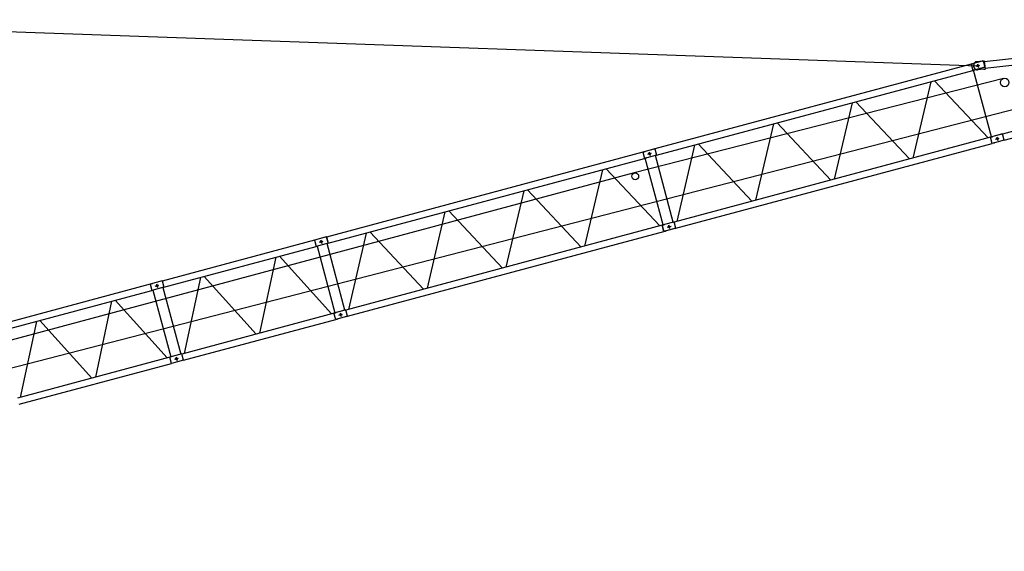
# Model space of a CAD drawing. Extents: x 355 to 247319, y -180490 to 220177.
# Drawn here: x 170055 to 200036, y -89831 to -73652 of the extents above; entities that cross this region are included whole.
import ezdxf

# ---------------------------------------------------------------- set-up
doc = ezdxf.new("R2010")
doc.units = 0
doc.layers.add('1', color=7, linetype='Continuous')

# ---------------------------------------------------------------- blocks, each defined once
blk = doc.blocks.new('W_1250_B_70m_TV_33-5')
at = {"color": 0}
for p, q in [((19399, 26347), (59230, 24948)), ((59174, 24933), (59288, 24963)), ((59174, 24933), (59288, 24963)), ((59214, 25006), (59245, 24890)), ((59214, 25006), (59245, 24890)), ((49441, 22225), (59072, 24805)), ((60013, 24559), (48769, 21684)), ((59769, 22711), (59883, 22742)), ((59769, 22711), (59883, 22742)), ((59810, 22784), (59841, 22668)), ((59810, 22784), (59841, 22668)), ((49176, 22254), (49290, 22285)), ((49176, 22254), (49290, 22285)), ((49217, 22327), (49248, 22211)), ((49217, 22327), (49248, 22211)), ((39443, 19546), (49075, 22126)), ((48769, 21684), (28773, 16326)), ((49812, 20105), (49843, 19989)), ((49812, 20105), (49843, 19989)), ((49772, 20032), (49886, 20063)), ((49772, 20032), (49886, 20063)), ((39179, 19575), (39293, 19606)), ((39179, 19575), (39293, 19606)), ((39220, 19648), (39251, 19532)), ((39220, 19648), (39251, 19532)), ((34221, 18309), (34252, 18193)), ((34221, 18309), (34252, 18193)), ((34180, 18236), (34294, 18266)), ((34180, 18236), (34294, 18266)), ((39815, 17427), (39846, 17311)), ((39815, 17427), (39846, 17311)), ((39774, 17354), (39888, 17384)), ((39774, 17354), (39888, 17384)), ((34776, 16014), (34890, 16045)), ((34776, 16014), (34890, 16045)), ((34816, 16087), (34847, 15971)), ((34816, 16087), (34847, 15971))]:
    blk.add_line(p, q, dxfattribs=at)
at = {"color": 0, "linetype": 'Continuous'}
for p, q in [((68991, 26112), (59423, 25066)), ((59444, 24874), (69042, 25923)), ((69198, 25338), (59981, 22868)), ((59022, 24992), (49390, 22412)), ((59046, 25002), (59021, 24995)), ((59021, 24995), (59073, 24802)), ((59046, 25002), (59067, 25008)), ((59067, 25008), (59069, 25008)), ((59069, 25008), (59078, 25011)), ((59078, 25011), (59088, 25013)), ((59088, 25013), (59093, 25015)), ((59362, 25087), (59093, 25015)), ((59108, 24909), (59103, 24959)), ((59414, 24894), (59145, 24821)), ((59384, 25090), (59191, 25069)), ((59362, 25087), (59385, 25093)), ((59384, 25090), (59420, 25094)), ((59388, 25091), (59385, 25093)), ((59388, 25091), (59438, 24903)), ((59415, 24894), (59406, 24891)), ((59414, 24894), (59437, 24900)), ((59420, 25094), (59447, 24846)), ((59437, 24900), (59438, 24903)), ((60031, 22681), (69249, 25151)), ((59097, 24809), (59073, 24802)), ((59097, 24809), (59119, 24814)), ((59106, 24811), (59097, 24809)), ((59645, 22781), (59101, 24810)), ((59120, 24815), (59119, 24814)), ((59130, 24818), (59120, 24815)), ((59130, 24818), (59140, 24820)), ((59145, 24821), (59140, 24820)), ((59411, 24842), (59219, 24821)), ((59237, 24823), (59219, 24821)), ((59411, 24842), (59447, 24846)), ((57795, 24460), (57252, 22137)), ((59541, 22750), (57909, 24490)), ((55398, 23818), (54855, 21495)), ((57144, 22108), (55512, 23848)), ((53002, 23176), (52459, 20853)), ((54748, 21466), (53116, 23206)), ((59980, 22871), (59617, 22774)), ((59617, 22774), (59662, 22786)), ((59662, 22786), (59664, 22787)), ((59664, 22787), (59674, 22789)), ((59674, 22789), (59683, 22792)), ((59683, 22792), (59688, 22793)), ((59956, 22865), (59688, 22793)), ((59956, 22865), (59981, 22872)), ((60032, 22678), (59980, 22871)), ((60033, 22678), (59981, 22872)), ((59618, 22771), (49985, 20190)), ((50035, 20003), (59668, 22584)), ((50605, 22533), (50062, 20210)), ((52351, 20824), (50719, 22564)), ((59669, 22581), (59617, 22774)), ((59669, 22581), (59617, 22774)), ((60032, 22678), (59669, 22581)), ((59725, 22596), (59669, 22581)), ((59725, 22596), (59735, 22599)), ((59740, 22600), (59735, 22599)), ((60033, 22678), (59740, 22600)), ((49024, 22314), (39393, 19733)), ((49048, 22323), (49024, 22317)), ((49024, 22317), (49075, 22123)), ((49390, 22415), (49026, 22317)), ((49026, 22317), (49078, 22124)), ((49048, 22323), (49069, 22329)), ((49069, 22329), (49071, 22329)), ((49071, 22329), (49081, 22332)), ((49441, 22221), (49078, 22124)), ((49081, 22332), (49091, 22335)), ((49091, 22335), (49096, 22336)), ((49365, 22408), (49096, 22336)), ((49417, 22215), (49147, 22143)), ((49365, 22408), (49388, 22414)), ((49390, 22412), (49388, 22414)), ((49390, 22415), (49441, 22221)), ((49390, 22412), (49441, 22224)), ((49417, 22215), (49409, 22213)), ((49956, 20185), (49413, 22214)), ((49417, 22215), (49440, 22221)), ((49440, 22221), (49441, 22224)), ((49100, 22130), (49075, 22123)), ((49108, 22132), (49099, 22130)), ((49100, 22130), (49121, 22136)), ((49647, 20103), (49104, 22131)), ((49123, 22136), (49121, 22136)), ((49133, 22139), (49123, 22136)), ((49133, 22139), (49142, 22141)), ((49147, 22143), (49142, 22141)), ((47797, 21781), (47254, 19458)), ((49543, 20071), (47911, 21812)), ((45401, 21139), (44858, 18816)), ((47147, 19429), (45515, 21169)), ((43004, 20497), (42461, 18174)), ((44750, 18787), (43119, 20527)), ((49621, 20092), (39987, 17511)), ((49620, 20095), (49665, 20107)), ((49672, 19902), (49620, 20095)), ((49646, 20102), (49621, 20096)), ((49673, 19902), (49621, 20096)), ((49646, 20102), (49665, 20107)), ((49665, 20107), (49667, 20108)), ((49665, 20107), (49667, 20108)), ((49667, 20108), (49676, 20110)), ((49667, 20108), (49676, 20110)), ((49676, 20110), (49686, 20113)), ((49676, 20110), (49686, 20113)), ((49686, 20113), (49691, 20114)), ((49686, 20113), (49691, 20114)), ((49959, 20186), (49691, 20114)), ((49959, 20186), (49691, 20114)), ((49959, 20186), (49984, 20193)), ((49959, 20186), (49984, 20193)), ((50036, 20000), (49984, 20193)), ((50036, 20000), (49984, 20193)), ((40037, 17324), (49671, 19905)), ((40608, 19855), (40065, 17532)), ((42354, 18145), (40722, 19885)), ((49728, 19917), (49672, 19902)), ((49698, 19909), (49673, 19902)), ((49698, 19909), (49717, 19914)), ((49718, 19915), (49717, 19914)), ((49728, 19917), (49718, 19915)), ((49728, 19917), (49738, 19920)), ((49728, 19917), (49738, 19920)), ((49743, 19921), (49738, 19920)), ((49743, 19921), (49738, 19920)), ((50036, 20000), (49743, 19921)), ((50011, 19993), (49743, 19921)), ((50011, 19993), (50036, 20000)), ((39030, 19635), (34392, 18393)), ((39392, 19736), (39029, 19638)), ((39390, 19735), (39029, 19638)), ((39029, 19638), (39081, 19445)), ((39029, 19638), (39081, 19445)), ((39444, 19543), (39081, 19445)), ((39442, 19542), (39081, 19445)), ((39390, 19735), (39442, 19542)), ((39392, 19736), (39444, 19543)), ((39959, 17507), (39416, 19535)), ((34442, 18206), (39080, 19448)), ((39107, 19452), (39650, 17424)), ((37853, 19120), (37359, 16807)), ((39546, 17393), (37963, 19149)), ((34031, 18296), (29393, 17053)), ((34391, 18396), (34030, 18299)), ((34030, 18299), (34085, 18314)), ((34030, 18299), (34082, 18106)), ((34030, 18299), (34082, 18106)), ((34085, 18314), (34095, 18316)), ((34095, 18316), (34100, 18318)), ((34391, 18396), (34100, 18318)), ((34391, 18396), (34443, 18203)), ((34391, 18396), (34443, 18203)), ((35559, 18505), (35066, 16192)), ((37253, 16778), (35669, 18534)), ((29443, 16866), (34081, 18109)), ((34443, 18203), (34082, 18106)), ((34443, 18203), (34082, 18106)), ((34108, 18113), (34651, 16084)), ((34417, 18196), (34960, 16167)), ((32854, 17780), (32361, 15467)), ((34548, 16053), (32964, 17810)), ((39625, 17414), (34987, 16171)), ((39985, 17514), (39624, 17417)), ((39649, 17423), (39624, 17417)), ((39676, 17224), (39624, 17417)), ((39676, 17224), (39624, 17417)), ((39649, 17423), (39667, 17428)), ((39667, 17428), (39669, 17429)), ((39669, 17429), (39679, 17432)), ((39679, 17432), (39689, 17434)), ((39689, 17434), (39693, 17435)), ((39962, 17507), (39693, 17435)), ((39962, 17507), (39987, 17514)), ((40037, 17320), (39985, 17514)), ((40038, 17321), (39987, 17514)), ((30561, 17166), (30067, 14853)), ((32254, 15439), (30670, 17195)), ((35037, 15984), (39675, 17227)), ((40037, 17320), (39676, 17224)), ((39701, 17230), (39676, 17224)), ((39701, 17230), (39719, 17235)), ((39721, 17236), (39719, 17235)), ((39731, 17238), (39721, 17236)), ((39731, 17238), (39740, 17241)), ((39745, 17242), (39740, 17241)), ((40014, 17314), (39745, 17242)), ((40014, 17314), (40038, 17321)), ((34626, 16074), (29989, 14832)), ((34986, 16174), (34625, 16077)), ((34677, 15884), (34625, 16077)), ((34986, 16174), (34627, 16078)), ((34679, 15885), (34627, 16078)), ((35038, 15981), (34677, 15884)), ((35038, 15981), (34679, 15885)), ((35038, 15981), (34986, 16174)), ((35038, 15981), (34986, 16174)), ((30039, 14645), (34676, 15887))]:
    blk.add_line(p, q, dxfattribs=at)
at = {"color": 0}
for centre in [(59230, 24948), (59230, 24948), (59825, 22726), (59825, 22726), (49233, 22269), (49233, 22269), (49828, 20047), (49828, 20047), (39235, 19590), (39235, 19590), (34237, 18251), (34237, 18251), (39830, 17369), (39830, 17369), (34832, 16029), (34832, 16029)]:
    blk.add_circle(centre, 28.6, dxfattribs=at)
at = {"color": 0, "linetype": 'Continuous'}
for centre, radius in [((60046, 24433), 130), ((48795, 21582), 105)]:
    blk.add_circle(centre, radius, dxfattribs=at)
for centre, start, end in [((59202, 24970), 168.0413, 186.2361), ((59202, 24970), 96.2361, 168.0413), ((59208, 24920), 186.2361, 204.431), ((59208, 24920), 204.431, 276.2361)]:
    blk.add_arc(centre, 100, start, end, dxfattribs=at)

msp = doc.modelspace()

# ---------------------------------------------------------------- linework, layer by layer
at = {"layer": '1', "color": 7, "linetype": 'Continuous'}
msp.add_line((148116, -89831), (208890, -74172), dxfattribs=at)

# ---------------------------------------------------------------- block references
msp.add_blockref('W_1250_B_70m_TV_33-5', (140001, -99999), dxfattribs=at)

doc.saveas('drawing.dxf')
